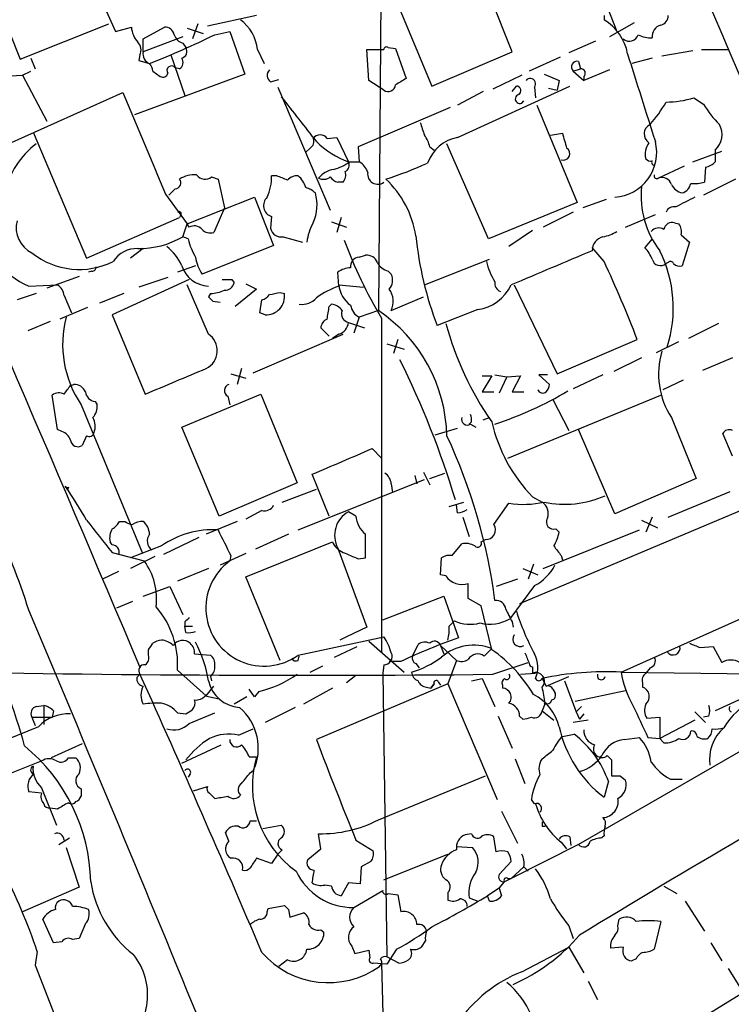
# Model space of a CAD drawing. Extents: x 3 to 1056, y 10 to 873.
# Drawn here: x 585 to 641, y 587 to 665 of the extents above; entities that cross this region are included whole.
import ezdxf

# ---------------------------------------------------------------- set-up
doc = ezdxf.new("R2010")
doc.units = 0
doc.header["$MEASUREMENT"] = 0
doc.layers.add('MAIN', color=5, linetype='CONTINUOUS')

msp = doc.modelspace()

# ---------------------------------------------------------------- linework, layer by layer
at = {"layer": 'MAIN'}
for p, q in [((614.172, 726.2706), (613.4947, 642.2813)), ((589.3647, 671.83), (592.6667, 664.3793)), ((624.078, 662.7706), (621.1993, 670.052)), ((582.422, 668.9513), (585.1313, 662.178)), ((614.68, 667.3426), (617.728, 660.0613)), ((631.19, 667.4273), (632.3753, 664.3793)), ((603.8427, 665.6493), (599.948, 664.8026)), ((631.3593, 665.6493), (631.3593, 665.3106)), ((585.1313, 662.178), (592.1587, 664.972)), ((599.186, 664.972), (598.7627, 663.7866)), ((633.73, 665.0566), (631.7827, 663.956)), ((592.6667, 664.3793), (593.9367, 664.718)), ((594.868, 663.7866), (596.5613, 664.718)), ((598.3393, 664.6333), (599.6093, 664.21)), ((600.5407, 664.1253), (601.726, 664.3793)), ((601.726, 664.3793), (602.9113, 660.9926)), ((598.0007, 663.956), (594.868, 662.7706)), ((594.868, 662.7706), (594.868, 663.7866)), ((598.0007, 663.448), (598.2547, 663.1093)), ((630.682, 663.6173), (628.5653, 662.686)), ((594.614, 662.5166), (594.5293, 662.0933)), ((597.0693, 662.5166), (598.17, 659.2993)), ((603.9273, 662.94), (604.4353, 661.8393)), ((612.7327, 660.4846), (612.5633, 662.94)), ((612.5633, 662.94), (613.918, 662.94)), ((614.2567, 663.1093), (614.8493, 663.0246)), ((614.8493, 663.0246), (615.696, 660.654)), ((617.728, 660.0613), (624.078, 662.7706)), ((638.3867, 662.8553), (635.9313, 662.432)), ((639.064, 662.94), (641.2653, 662.94)), ((585.978, 662.2626), (586.3167, 661.416)), ((594.5293, 662.0933), (595.376, 661.8393)), ((627.888, 662.3473), (625.4327, 661.2466)), ((629.3273, 662.0086), (629.4967, 661.416)), ((635.1693, 662.2626), (633.5607, 661.8393)), ((583.3533, 660.8233), (585.3007, 660.908)), ((585.3007, 660.908), (585.978, 661.2466)), ((585.3007, 660.908), (587.248, 657.2673)), ((602.9113, 660.9926), (594.1907, 657.7753)), ((595.63, 661.2466), (596.2227, 660.8233)), ((597.7467, 661.416), (597.408, 661.5006)), ((624.84, 660.908), (622.554, 659.8073)), ((626.618, 660.9926), (627.8033, 660.4846)), ((628.904, 661.2466), (629.4967, 661.416)), ((628.904, 661.2466), (629.7507, 660.4846)), ((631.7827, 661.3313), (629.7507, 660.4846)), ((604.9433, 660.4), (605.6207, 660.5693)), ((613.918, 659.7226), (612.7327, 660.4846)), ((627.8033, 660.4846), (627.634, 659.7226)), ((629.7507, 660.8233), (629.7507, 660.4846)), ((584.2, 655.4893), (593.2593, 659.5533)), ((605.536, 659.9766), (609.6847, 650.24)), ((619.76, 655.9973), (628.65, 660.0613)), ((621.792, 659.638), (619.76, 658.5373)), ((624.078, 659.638), (624.4167, 660.0613)), ((625.856, 659.9766), (625.9407, 659.13)), ((626.9567, 659.892), (627.634, 659.7226)), ((624.84, 658.7066), (625.0093, 658.876)), ((638.4713, 659.13), (639.2333, 658.622)), ((619.1673, 658.368), (611.886, 655.2353)), ((626.0253, 658.5373), (629.2427, 650.8326)), ((586.1473, 656.4206), (590.3807, 646.43)), ((627.126, 656.1666), (628.0573, 656.336)), ((609.4307, 655.9126), (610.1927, 655.9973)), ((610.1927, 655.9973), (611.124, 654.05)), ((622.2153, 647.954), (618.9133, 655.4893)), ((608.076, 655.1506), (607.7373, 654.812)), ((611.886, 655.2353), (611.9707, 654.05)), ((617.5587, 655.2353), (617.8973, 654.9813)), ((638.3867, 654.05), (640.6727, 654.8966)), ((640.1647, 654.9813), (640.1647, 654.05)), ((611.2087, 654.05), (611.9707, 654.05)), ((637.7093, 653.7113), (635.6773, 652.78)), ((639.4027, 653.6266), (639.318, 652.4413)), ((600.2867, 652.8646), (600.7947, 652.6953)), ((600.7947, 652.6953), (601.3027, 650.4093)), ((605.4513, 652.9493), (605.028, 652.9493)), ((610.7007, 652.4413), (610.2773, 652.4413)), ((641.7733, 652.6953), (639.2333, 651.4253)), ((596.646, 651.51), (598.3393, 649.1393)), ((598.3393, 649.1393), (603.6733, 651.256)), ((603.6733, 651.256), (605.1973, 647.446)), ((629.2427, 650.8326), (622.2153, 647.954)), ((631.5287, 651.0866), (629.666, 650.4093)), ((601.3027, 650.4093), (600.456, 648.462)), ((628.904, 650.0706), (626.5333, 648.8853)), ((590.3807, 646.43), (597.7467, 649.6473)), ((597.8313, 649.8166), (597.7467, 649.6473)), ((605.028, 649.732), (604.9433, 648.8006)), ((609.7693, 649.3086), (610.9547, 648.8853)), ((610.5313, 649.6473), (610.1927, 648.462)), ((633.0527, 648.8853), (635.4233, 649.9013)), ((636.9473, 649.224), (637.286, 649.1393)), ((598.0007, 648.1233), (598.3393, 649.1393)), ((598.5087, 648.8853), (598.3393, 649.1393)), ((625.6867, 648.6313), (623.824, 647.3613)), ((598.424, 647.954), (598.0007, 648.1233)), ((605.9593, 648.1233), (607.4833, 647.7)), ((635.1693, 647.954), (634.5767, 647.2766)), ((637.4553, 648.2926), (638.1327, 647.7)), ((638.1327, 647.7), (637.54, 645.8373)), ((594.868, 647.192), (593.852, 646.43)), ((605.1973, 647.446), (599.5247, 645.16)), ((631.3593, 646.176), (630.428, 647.2766)), ((611.9707, 646.5146), (612.4787, 646.684)), ((617.1353, 644.3133), (622.3, 646.3453)), ((636.4393, 646.0913), (636.27, 646.0066)), ((590.804, 645.414), (590.55, 645.3293)), ((599.0167, 645.8373), (597.5773, 645.3293)), ((610.362, 644.2286), (610.2773, 645.3293)), ((614.2567, 645.414), (614.5107, 645.16)), ((589.788, 644.9906), (587.248, 644.0593)), ((598.5087, 644.7366), (592.4127, 641.9426)), ((596.8153, 644.906), (594.5293, 644.144)), ((601.8953, 644.7366), (602.0647, 644.4826)), ((585.8087, 644.2286), (588.0947, 644.3133)), ((600.0327, 640.4186), (598.3393, 644.3133)), ((603.8427, 643.9746), (602.1493, 642.62)), ((602.996, 644.398), (603.8427, 643.9746)), ((610.362, 644.3133), (612.3093, 644.144)), ((624.2473, 644.3133), (627.634, 637.286)), ((586.4013, 643.636), (584.8773, 643.128)), ((588.6027, 643.4666), (589.1953, 642.112)), ((593.344, 643.636), (591.3967, 642.874)), ((600.202, 643.636), (600.0327, 643.382)), ((600.3713, 643.0433), (600.964, 642.9586)), ((604.0967, 642.112), (604.266, 643.128)), ((605.7053, 643.7206), (606.044, 643.636)), ((614.5107, 642.2813), (617.0507, 643.382)), ((590.4653, 642.5353), (588.264, 641.604)), ((609.6, 642.62), (609.7693, 642.7893)), ((613.4947, 642.2813), (611.9707, 641.7733)), ((621.3687, 642.366), (618.1513, 641.096)), ((587.502, 641.4346), (585.724, 640.6726)), ((592.4127, 641.9426), (595.0373, 635.6773)), ((604.52, 641.9426), (604.0967, 642.112)), ((611.9707, 641.7733), (611.5473, 640.5033)), ((613.7487, 641.6886), (613.7487, 615.2726)), ((609.6, 640.2493), (608.9227, 640.9266)), ((611.124, 641.35), (612.394, 640.9266)), ((640.4187, 641.2653), (638.048, 640.08)), ((603.5887, 637.3706), (610.7007, 640.4186)), ((610.362, 640.4186), (609.854, 640.08)), ((615.0187, 639.9953), (614.68, 638.8946)), ((627.634, 637.286), (633.984, 639.9953)), ((614.172, 639.6566), (615.5267, 639.2333)), ((635.508, 638.9793), (637.286, 639.826)), ((634.3227, 638.556), (632.1213, 637.4553)), ((641.5193, 638.556), (639.1487, 637.54)), ((602.6573, 637.7093), (602.3187, 636.4393)), ((601.8107, 637.286), (602.996, 636.9473)), ((621.7073, 637.1166), (622.4693, 637.1166)), ((622.4693, 637.1166), (621.7073, 635.8466)), ((622.7233, 637.2013), (623.6547, 637.032)), ((623.6547, 637.032), (623.062, 635.762)), ((623.6547, 637.032), (624.7553, 637.1166)), ((624.7553, 637.1166), (624.078, 635.8466)), ((626.872, 637.2013), (626.1947, 637.2013)), ((626.1947, 637.2013), (627.0413, 636.4393)), ((631.2747, 637.2013), (628.904, 636.1006)), ((637.6247, 636.778), (636.016, 636.016)), ((589.1107, 636.3546), (589.3647, 636.4393)), ((588.0947, 632.8833), (587.6713, 635.5926)), ((597.916, 633.0526), (604.1813, 635.6773)), ((601.5567, 635.508), (601.726, 634.8306)), ((604.1813, 635.6773), (607.06, 628.65)), ((621.7073, 635.8466), (622.6387, 635.8466)), ((623.7393, 630.5973), (635.8467, 635.5926)), ((624.078, 635.8466), (625.0093, 635.8466)), ((627.2953, 635.254), (628.5653, 632.7986)), ((589.9573, 634.8306), (594.7833, 623.1466)), ((591.058, 635.0846), (591.2273, 634.8306)), ((621.792, 633.6453), (622.3, 633.8146)), ((636.6933, 633.8146), (638.6407, 628.9886)), ((588.4333, 632.714), (588.0947, 632.8833)), ((600.8793, 626.0253), (597.916, 633.0526)), ((617.982, 632.46), (619.76, 632.968)), ((620.8607, 633.476), (620.6913, 633.3066)), ((620.776, 633.3066), (621.1993, 633.0526)), ((632.206, 626.1946), (629.3273, 632.8833)), ((590.3807, 632.3753), (590.042, 631.6133)), ((641.5193, 630.7666), (640.7573, 632.5446)), ((612.9867, 631.3593), (613.7487, 630.5973)), ((609.6, 626.0253), (608.2453, 629.3273)), ((616.3733, 629.2426), (616.5427, 628.5653)), ((617.0507, 629.4966), (617.5587, 628.4806)), ((617.5587, 628.9886), (618.744, 629.412)), ((638.6407, 628.9886), (632.206, 626.1946)), ((588.9413, 628.3113), (588.8567, 628.0573)), ((607.06, 628.65), (600.8793, 626.0253)), ((607.1447, 624.9246), (617.1353, 628.904)), ((614.5107, 628.5653), (614.5953, 627.888)), ((605.8747, 627.126), (608.584, 628.142)), ((625.6867, 627.5493), (626.4487, 627.126)), ((636.4393, 625.9406), (641.35, 627.9726)), ((619.0827, 626.7873), (620.268, 627.126)), ((619.76, 626.2793), (619.6753, 626.872)), ((622.6387, 625.348), (623.824, 627.0413)), ((642.9587, 626.7873), (624.6707, 619.0826)), ((604.266, 626.4486), (602.996, 625.7713)), ((611.7167, 626.0253), (611.124, 626.364)), ((620.1833, 625.9406), (620.6913, 624.4166)), ((635.1693, 625.9406), (634.6613, 624.7553)), ((593.0053, 625.602), (593.4287, 625.602)), ((602.3187, 625.602), (599.8633, 624.586)), ((634.3227, 625.6866), (635.5927, 625.094)), ((599.2707, 624.332), (596.4767, 622.9773)), ((606.3827, 624.586), (603.758, 623.4006)), ((626.5333, 621.8766), (634.1533, 624.9246)), ((627.5493, 625.0093), (627.8033, 624.7553)), ((592.4127, 623.7393), (592.2433, 623.9933)), ((596.3073, 623.6546), (593.852, 622.7233)), ((602.996, 621.1993), (609.854, 623.9933)), ((610.2773, 623.4853), (612.5633, 617.22)), ((619.3367, 622.8926), (620.0987, 623.824)), ((621.6227, 623.9933), (621.9613, 624.1626)), ((592.4127, 623.1466), (594.9527, 622.4693)), ((595.7993, 622.808), (593.852, 621.8766)), ((602.996, 623.062), (600.964, 622.1306)), ((601.8107, 622.8926), (601.726, 622.4693)), ((611.886, 622.6386), (612.4787, 622.7233)), ((618.4053, 621.3686), (618.49, 622.7233)), ((627.9727, 622.8926), (628.0573, 622.554)), ((625.7713, 622.2153), (625.348, 621.03)), ((592.9207, 621.6226), (591.6507, 621.03)), ((600.0327, 621.8766), (597.5773, 620.8606)), ((605.7053, 614.5953), (602.996, 621.1993)), ((618.8287, 621.284), (618.4053, 621.3686)), ((624.9247, 621.8766), (626.11, 621.3686)), ((594.868, 619.6753), (596.9847, 620.4373)), ((596.9847, 620.4373), (598.0007, 618.236)), ((620.6067, 619.506), (620.6067, 620.6913)), ((624.5013, 621.03), (622.808, 620.4373)), ((625.856, 620.522), (623.9087, 617.8973)), ((613.8333, 617.8126), (618.6593, 619.6753)), ((618.6593, 619.6753), (619.8447, 616.3733)), ((632.714, 613.664), (645.922, 619.5906)), ((594.0213, 619.252), (592.7513, 618.744)), ((621.6227, 618.9133), (620.6067, 619.506)), ((622.4693, 615.442), (621.6227, 618.9133)), ((598.17, 617.6433), (598.17, 617.3046)), ((598.17, 617.3046), (598.7627, 617.3046)), ((598.2547, 616.7966), (598.17, 617.3046)), ((619.0827, 617.3046), (619.506, 617.728)), ((624.078, 617.6433), (624.1627, 617.22)), ((612.5633, 617.22), (610.9547, 616.458)), ((607.1447, 615.0186), (613.918, 616.458)), ((610.0233, 614.8493), (611.8013, 615.696)), ((610.9547, 616.458), (610.4467, 616.204)), ((612.7327, 616.1193), (615.5267, 613.664)), ((616.204, 614.934), (616.6273, 615.8653)), ((618.4053, 615.7806), (618.6593, 615.1033)), ((618.4053, 615.7806), (619.6753, 614.5953)), ((638.9793, 615.6113), (639.9953, 615.696)), ((639.9953, 615.696), (640.6727, 614.426)), ((595.2913, 615.0186), (595.2913, 615.442)), ((598.932, 615.1033), (600.202, 615.0186)), ((607.1447, 614.5953), (607.2293, 614.934)), ((622.4693, 615.5266), (621.8767, 614.934)), ((608.076, 613.664), (609.092, 614.172)), ((613.918, 614.2566), (613.8333, 613.5793)), ((615.2727, 614.5106), (614.3413, 614.5106)), ((616.458, 614.3413), (616.712, 614.0026)), ((619.6753, 614.5953), (618.998, 612.7326)), ((622.554, 613.4946), (625.348, 614.426)), ((594.614, 613.4946), (594.36, 613.2406)), ((597.5773, 613.8333), (599.8633, 611.8013)), ((611.7167, 613.41), (610.9547, 612.8173)), ((613.8333, 613.5793), (614.172, 591.1426)), ((624.7553, 613.4946), (625.9407, 613.5793)), ((625.6867, 614.0873), (625.6867, 613.5793)), ((632.714, 613.664), (651.9333, 613.41)), ((635, 614.0026), (634.6613, 613.5793)), ((600.202, 613.3253), (600.2867, 612.9866)), ((618.998, 612.7326), (608.584, 608.33)), ((617.6433, 612.394), (617.8973, 612.7326)), ((617.8973, 612.7326), (617.6433, 612.394)), ((618.236, 612.902), (618.4053, 612.648)), ((618.998, 612.7326), (622.8927, 603.5886)), ((620.8607, 612.9866), (621.7073, 613.156)), ((621.7073, 613.156), (622.7233, 610.9546)), ((623.316, 612.648), (623.316, 612.394)), ((626.4487, 613.156), (626.7873, 612.5633)), ((626.7873, 612.5633), (628.5653, 613.3253)), ((628.2267, 612.9866), (629.158, 610.5313)), ((651.256, 612.648), (629.3273, 600.0326)), ((634.4073, 612.8173), (634.4073, 612.4786)), ((599.7787, 611.8013), (600.8793, 611.5473)), ((599.8633, 611.8013), (600.456, 612.5633)), ((603.6733, 611.7166), (603.25, 612.3093)), ((604.012, 612.14), (603.6733, 611.7166)), ((609.854, 612.394), (607.568, 611.124)), ((617.3047, 612.4786), (617.6433, 612.394)), ((627.2953, 612.3093), (627.4647, 612.0553)), ((629.0733, 611.378), (633.0527, 612.2246)), ((643.2973, 612.0553), (640.1647, 610.616)), ((586.4013, 610.9546), (586.994, 611.0393)), ((586.994, 611.0393), (586.994, 609.5153)), ((603.0807, 611.7166), (602.0647, 611.124)), ((626.7027, 611.2086), (626.4487, 610.616)), ((587.756, 610.616), (587.6713, 610.108)), ((597.5773, 610.4466), (598.2547, 610.362)), ((598.5087, 609.6), (600.5407, 610.4466)), ((606.8907, 610.87), (604.52, 609.6846)), ((626.4487, 610.616), (627.38, 609.854)), ((629.5813, 610.9546), (629.158, 610.5313)), ((629.158, 610.5313), (629.412, 609.9386)), ((629.7507, 610.362), (629.412, 609.9386)), ((638.556, 610.5313), (639.4027, 609.6846)), ((586.0627, 610.108), (586.3167, 609.4306)), ((586.0627, 610.108), (587.6713, 610.108)), ((622.9773, 610.1926), (624.078, 607.6526)), ((624.6707, 610.1926), (624.9247, 609.9386)), ((630.0893, 609.854), (628.904, 609.6846)), ((634.746, 610.0233), (635.762, 610.108)), ((635.762, 610.108), (635.762, 608.4146)), ((638.556, 609.854), (635.762, 608.4146)), ((639.6567, 610.1926), (639.2333, 610.108)), ((586.5707, 609.346), (583.0147, 607.9066)), ((602.4033, 608.6686), (603.5887, 609.1766)), ((628.0573, 608.584), (628.9887, 608.7533)), ((590.042, 607.9913), (587.5867, 606.8906)), ((597.916, 606.4673), (601.0487, 607.9066)), ((632.968, 608.33), (634.1533, 608.4993)), ((634.8307, 608.4993), (635.762, 608.4146)), ((636.1007, 608.076), (635.762, 608.4146)), ((584.454, 605.7053), (586.8247, 606.6366)), ((588.9413, 606.8906), (589.534, 606.8906)), ((603.25, 606.9753), (603.8427, 606.9753)), ((624.332, 606.806), (625.094, 604.8586)), ((631.6133, 607.06), (631.952, 606.7213)), ((631.952, 606.7213), (631.952, 605.4513)), ((598.5933, 605.6206), (598.424, 605.3666)), ((603.3347, 605.7053), (603.5887, 605.8746)), ((613.4947, 601.98), (621.9613, 605.4513)), ((631.698, 605.028), (631.3593, 603.758)), ((632.6293, 605.4513), (633.0527, 605.1126)), ((636.6087, 605.1973), (637.54, 605.1973)), ((586.8247, 604.0966), (585.8087, 604.1813)), ((586.8247, 604.52), (588.01, 601.5566)), ((589.9573, 604.4353), (589.9573, 603.8426)), ((598.8473, 604.266), (599.948, 604.6046)), ((600.1173, 604.0966), (600.5407, 603.6733)), ((625.856, 603.25), (625.602, 603.5886)), ((588.0947, 602.8266), (587.502, 602.9113)), ((623.2313, 602.6573), (624.5013, 600.1173)), ((603.3347, 601.8953), (603.8427, 601.8953)), ((601.6413, 600.2866), (601.3873, 600.964)), ((604.3507, 601.3026), (605.79, 601.5566)), ((626.4487, 601.472), (626.7027, 601.472)), ((588.1793, 600.0326), (589.026, 600.5406)), ((608.9227, 599.694), (608.7533, 600.8793)), ((611.7167, 600.3713), (613.0713, 599.5246)), ((620.8607, 600.8793), (620.3527, 600.7946)), ((622.808, 599.44), (622.6387, 600.6253)), ((627.9727, 600.202), (628.396, 599.694)), ((628.65, 600.6253), (628.7347, 599.948)), ((631.3593, 600.71), (631.19, 600.5406)), ((588.772, 599.7786), (589.788, 596.646)), ((605.8747, 599.6093), (605.536, 599.2706)), ((607.9067, 598.8473), (608.9227, 599.694)), ((619.6753, 599.8633), (620.9453, 599.7786)), ((629.3273, 600.0326), (623.9933, 597.3233)), ((605.028, 598.5086), (603.8427, 598.932)), ((605.536, 599.2706), (605.028, 598.5086)), ((612.902, 598.678), (612.14, 598.2546)), ((613.918, 597.2386), (618.998, 599.2706)), ((623.062, 597.662), (623.9933, 598.678)), ((612.14, 598.2546), (612.0553, 596.9)), ((625.0093, 598.2546), (623.9933, 597.3233)), ((625.0093, 598.2546), (625.348, 597.916)), ((623.062, 596.5613), (623.4853, 597.0693)), ((623.9933, 597.3233), (623.4853, 597.0693)), ((623.7393, 597.3233), (623.9933, 597.3233)), ((589.788, 596.646), (585.3007, 594.6986)), ((609.7693, 596.7306), (609.2613, 596.8153)), ((611.124, 596.9846), (610.5313, 595.9686)), ((612.0553, 596.9), (611.124, 596.9846)), ((611.5473, 595.0373), (613.8333, 596.392)), ((618.998, 596.2226), (618.998, 595.63)), ((623.062, 596.5613), (622.1307, 595.9686)), ((623.062, 596.5613), (623.2313, 595.9686)), ((636.1007, 596.7306), (637.1167, 596.138)), ((614.2567, 596.138), (615.0187, 596.0533)), ((615.0187, 596.0533), (615.2727, 594.6986)), ((620.6913, 595.7993), (621.3687, 595.5453)), ((622.3, 595.5453), (622.1307, 595.9686)), ((637.794, 595.5453), (639.318, 593.1746)), ((604.6893, 594.6986), (604.774, 594.9526)), ((604.774, 594.9526), (606.044, 595.2066)), ((606.3827, 594.868), (606.4673, 594.2753)), ((587.756, 592.2433), (586.9093, 594.106)), ((606.4673, 594.2753), (607.568, 594.614)), ((632.46, 593.598), (632.5447, 594.106)), ((635.8467, 593.9366), (635.3387, 591.7353)), ((590.296, 593.7673), (589.788, 592.582)), ((608.9227, 593.2593), (609.1767, 593.09)), ((628.5653, 593.598), (628.904, 592.582)), ((588.4333, 592.328), (587.756, 592.2433)), ((589.788, 592.582), (589.28, 592.4973)), ((617.22, 592.4126), (616.8813, 591.9046)), ((586.486, 591.566), (586.3167, 590.4653)), ((611.378, 591.9893), (611.632, 591.3966)), ((611.632, 591.3966), (612.7327, 591.6506)), ((612.7327, 591.6506), (612.8173, 591.058)), ((614.934, 591.7353), (614.172, 590.55)), ((624.84, 589.9573), (628.5653, 591.9046)), ((628.5653, 591.9046), (629.7507, 589.8726)), ((632.8833, 591.9046), (631.8673, 591.82)), ((639.826, 592.2433), (640.6727, 590.804)), ((606.298, 590.8886), (605.6207, 590.3806)), ((615.1033, 590.6346), (614.172, 591.1426)), ((633.8993, 590.9733), (633.5607, 590.804)), ((586.3167, 590.4653), (588.9413, 583.7766)), ((614.172, 590.55), (613.0713, 590.6346)), ((613.7487, 590.6346), (613.918, 583.5226)), ((641.1807, 590.2113), (646.938, 580.9826)), ((630.0893, 589.1953), (630.8513, 587.756)), ((642.1967, 588.1793), (633.8993, 583.0993))]:
    msp.add_line(p, q, dxfattribs=at)
for centre, radius, start, end in [((-53582.4795, -22627.3731), 59019.589, 22.847476516, 23.33785014), ((12024.5697, 5538.0842), 12383.3667, 202.86304328, 203.35412176), ((-5698.9633, -2056.4377), 6836.7258, 22.99274797, 23.87591594), ((635.6984, 665.6141), 0.7417, 281.532613, 2.720065), ((600.4354, 662.517), 3.5174, 6.907013, 52.581476), ((629.2893, 661.8925), 3.996, 10.216871, 58.800919), ((636.1007, 663.9841), 0.9382, 105.707168, 186.905348), ((595.8497, 664.8363), 1.9167, 183.538667, 222.85825), ((569.0746, 728.2387), 71.4188, 291.608964, 296.141259), ((596.5967, 663.9773), 0.7415, 11.51299, 92.736234), ((598.2969, 664.4217), 1.0177, 196.932197, 253.080214), ((633.3662, 664.3401), 0.7346, 228.896992, 342.998195), ((635.1036, 666.0982), 2.2279, 242.320395, 271.689901), ((593.7903, 662.9014), 0.9092, 334.959882, 43.96615), ((595.6651, 662.6012), 0.8149, 168.001983, 249.220945), ((597.7678, 662.813), 0.57, 285.069981, 31.322346), ((614.1297, 662.94), 0.2117, 53.124688, 180), ((2369.9973, 1209.4547), 1820.8342, 197.4774998, 197.7066827), ((594.6731, 661.1873), 0.9587, 3.546139, 42.848561), ((597.4273, 661.9201), 0.5968, 302.358529, 35.024268), ((629.2329, 661.5625), 0.456, 78.051804, 223.845), ((596.4344, 661.1478), 0.3874, 236.880041, 349.51391), ((597.1117, 661.2889), 0.3642, 35.544994, 215.523047), ((605.3149, 660.9033), 0.6255, 136.826729, 233.560545), ((629.5428, 661.085), 0.3342, 308.46437, 97.928861), ((614.2567, 660.2136), 0.5964, 235.40144, 353.492197), ((742.2703, 448.7289), 246.8467, 120.848166, 121.077353), ((625.5174, 660.2306), 0.4234, 323.124688, 143.132809), ((2605.7525, 1502.196), 2181.7827, 202.7193465, 202.9485322), ((624.6942, 659.0383), 0.3622, 107.379501, 293.728073), ((624.4102, 659.6999), 0.3615, 299.096166, 88.969611), ((1496.1929, 1355.9411), 1130.595, 218.0426306, 218.2718119), ((627.439, 663.7566), 10.1312, 318.271731, 330.652782), ((636.2508, 666.2389), 7.4476, 270.147709, 287.346452), ((646.7824, 663.276), 8.8684, 211.653721, 224.925079), ((870.9658, 741.3245), 267.7346, 198.316967, 198.54615), ((635.352, 656.2704), 0.822, 115.352475, 237.90891), ((639.0032, 656.2191), 1.6974, 313.178554, 27.898148), ((924.5698, 740.4163), 308.2031, 195.831433, 196.060621), ((590.2115, 650.366), 6.3848, 126.638195, 168.905655), ((607.8219, 655.6586), 0.5681, 296.574073, 26.56054), ((608.8803, 655.5317), 0.6693, 34.684867, 145.310261), ((613.7759, 661.047), 7.4827, 226.063989, 249.243027), ((615.2512, 654.7481), 2.3584, 11.922191, 36.975336), ((620.3528, 652.9068), 3.1469, 100.858226, 160.344339), ((631.9647, 654.8092), 3.5614, 273.885027, 13.798225), ((636.0585, 654.685), 1.4482, 142.129874, 195.253037), ((628.14, 654.7051), 0.5138, 250.997296, 60.116807), ((608.7422, 657.6782), 4.3872, 285.826461, 304.208402), ((610.6159, 653.796), 0.5681, 296.574073, 26.56054), ((611.3917, 652.8926), 1.2941, 13.891284, 63.423069), ((605.4931, 679.9679), 28.5947, 287.490793, 294.584114), ((635.0424, 654.6004), 0.4828, 217.873943, 285.239505), ((635.3386, 654.0076), 0.2116, 143.124688, 270.027077), ((638.9975, 655.2532), 1.6763, 283.988163, 314.129898), ((610.3164, 651.4203), 2.0717, 100.50447, 138.980841), ((609.9389, 653.0339), 0.9651, 322.120851, 15.264491), ((613.4429, 653.0889), 0.8031, 171.810369, 306.264959), ((597.3868, 652.399), 0.4662, 272.606469, 39.464089), ((598.9829, 650.6292), 2.4077, 87.181326, 120.893153), ((599.771, 653.4881), 0.8091, 214.139814, 309.594323), ((601.2598, 652.8225), 3.7703, 335.450401, 1.927277), ((521.1876, 441.0748), 228.0157, 68.082851, 68.312001), ((607.0478, 651.9638), 0.9903, 84.384402, 139.217958), ((606.0088, 651.5723), 1.785, 14.458965, 50.480464), ((609.1579, 653.4948), 0.8214, 240.488731, 309.893097), ((610.6166, 653.5427), 1.1525, 216.041628, 252.877899), ((608.5907, 646.9215), 7.9718, 9.287093, 46.408929), ((635.5397, 652.9493), 0.2181, 157.149781, 309.102776), ((635.9242, 652.0038), 0.8145, 19.224648, 107.645249), ((637.3246, 652.4681), 0.8996, 283.852436, 352.880513), ((638.5136, 655.7007), 3.3572, 264.936598, 283.863223), ((470.154, 778.6793), 179.6055, 314.885409, 315.114591), ((607.3321, 650.3914), 1.6763, 45.870102, 76.011837), ((605.1372, 650.6434), 3.4941, 336.03185, 15.797185), ((641.4647, 651.3822), 7.1782, 174.240165, 217.397189), ((637.8506, 652.8507), 1.2939, 206.567032, 256.110889), ((605.2942, 650.5908), 0.8991, 132.281834, 252.778268), ((828.2838, 269.8953), 425.9491, 116.450448, 116.679643), ((597.7043, 649.9436), 0.1796, 315, 135), ((636.9002, 649.8339), 0.6731, 78.70843, 159.41407), ((587.0216, 648.8474), 2.2127, 165.716942, 244.318562), ((611.8434, 647.2062), 4.0516, 150.130582, 172.99952), ((636.7303, 648.6261), 0.636, 70.052295, 171.87372), ((598.9125, 648.1753), 0.8168, 41.451203, 119.628292), ((600.202, 649.365), 0.938, 223.777634, 285.710475), ((605.8239, 649.0209), 0.9077, 194.045429, 278.578205), ((630.6965, 651.2691), 3.1985, 280.414759, 301.659608), ((635.6969, 648.0063), 0.8165, 60.361301, 138.569835), ((636.5242, 648.5467), 0.9651, 344.735509, 37.879149), ((594.4838, 654.2975), 7.1056, 269.684717, 299.666369), ((603.7567, 649.3081), 5.5019, 194.247646, 210.512801), ((643.4424, 659.7263), 34.743, 199.95473, 211.276957), ((643.7449, 650.9472), 27.424, 185.732442, 201.052151), ((631.5118, 647.0649), 1.0846, 102.626785, 182.235082), ((594.3486, 645.0019), 2.1922, 87.487514, 147.617007), ((594.2748, 644.2283), 3.9808, 23.840026, 51.907767), ((1304.5417, -962.9964), 1745.4485, 112.7190227, 112.9482035), ((632.7002, 645.4284), 2.6338, 20.372473, 44.564679), ((626.8192, 642.494), 10.0241, 342.037355, 26.857481), ((587.9341, 649.4888), 5.6734, 214.681102, 247.998677), ((589.808, 651.5312), 5.9925, 231.317943, 296.665107), ((602.3164, 646.9795), 3.3323, 188.019707, 213.094435), ((612.02, 645.7808), 0.7354, 93.843613, 188.823167), ((612.5272, 645.7321), 0.9531, 22.140777, 92.91674), ((614.567, 646.6698), 1.2936, 206.565051, 256.120598), ((626.6753, 647.1781), 4.7365, 192.214305, 213.449849), ((539.2948, 603.4322), 101.5032, 21.11347, 24.904548), ((635.8268, 646.5242), 0.6814, 195.221195, 310.572111), ((636.6268, 645.928), 0.2486, 18.427662, 138.946307), ((590.8464, 645.7103), 0.2993, 261.856362, 8.124688), ((600.1265, 646.5489), 2.3222, 197.844308, 267.685032), ((611.3361, 643.8465), 1.822, 91.346038, 125.528904), ((637.3283, 646.4298), 0.6292, 222.268789, 289.661787), ((601.5143, 835.2364), 190.5002, 269.885409, 270.114592), ((613.5366, 644.6944), 1.0797, 318.187532, 25.546852), ((623.3834, 644.4355), 0.6731, 168.70843, 249.41407), ((587.5017, 643.3818), 1.1042, 4.404277, 57.518859), ((600.0549, 646.7855), 3.1529, 272.674103, 293.313364), ((601.3379, 644.6309), 0.7418, 267.279935, 348.467387), ((612.8315, 637.351), 7.3075, 109.751397, 125.538589), ((612.5334, 644.4965), 2.1791, 184.822597, 235.314491), ((612.9972, 642.985), 1.6691, 335.063985, 36.362534), ((620.8881, 645.7561), 3.424, 278.06881, 335.078536), ((684.8644, 727.8501), 119.7133, 224.876948, 225.106165), ((603.928, 644.2279), 1.1507, 287.082228, 323.98361), ((604.5928, 643.4096), 1.4688, 267.159023, 8.867169), ((562.958, 855.2811), 215.836, 281.194029, 281.423217), ((607.4521, 644.2556), 1.4831, 261.360161, 319.747762), ((355.5113, 684.4377), 257.5069, 350.424912, 350.654091), ((609.6845, 641.6883), 1.1043, 32.481141, 85.595723), ((611.2581, 642.0273), 0.6905, 158.417387, 258.800734), ((612.5028, 642.8723), 1.2211, 187.893865, 244.165246), ((606.6281, 632.0903), 12.2885, 1.328946, 56.028281), ((596.9835, 639.6027), 8.4935, 165.193295, 214.183817), ((609.7331, 640.848), 0.8142, 111.801409, 174.460259), ((610.0289, 641.4685), 1.1015, 287.602583, 353.824094), ((643.0582, 647.8444), 25.1068, 195.19139, 214.910078), ((599.1786, 639.1121), 1.561, 296.016783, 56.826097), ((552.8846, 607.2357), 69.657, 16.73688, 26.564463), ((642.0318, 637.2695), 6.359, 163.608426, 212.909604), ((89.4578, 1843.1753), 1309.0692, 292.7190643, 292.9482505), ((419.5237, 763.0219), 211.6704, 323.014174, 323.243346), ((589.4134, 635.4878), 0.9527, 22.123029, 92.929976), ((601.814, 635.9541), 0.515, 109.59246, 240.024662), ((626.5175, 636.2065), 0.4498, 205.055368, 306.85716), ((626.0852, 636.4983), 0.9579, 317.132054, 356.468811), ((588.2067, 634.8682), 0.9008, 63.921362, 126.4679), ((591.185, 635.9736), 0.898, 188.130102, 261.869898), ((614.1823, 659.6685), 27.711, 287.951822, 301.063185), ((589.8517, 634.7246), 1.3797, 318.732034, 4.40635), ((589.6916, 633.1335), 1.3773, 338.526128, 29.638072), ((620.522, 633.6735), 0.4462, 161.565051, 304.694342), ((619.9289, 633.6452), 0.947, 349.708141, 26.556934), ((634.7384, 636.2998), 12.5899, 192.961222, 224.030691), ((641.2653, 632.2905), 0.568, 63.43946, 153.425927), ((534.5232, 602.5136), 53.7416, 17.388909, 33.755741), ((588.1371, 631.7404), 1.0177, 16.921424, 73.078576), ((590.5924, 632.6998), 0.3874, 236.880041, 349.51391), ((578.3351, 613.4421), 44.7779, 7.564296, 25.013075), ((589.7033, 632.1043), 0.5965, 186.517348, 304.59856), ((102.6134, 1815.6992), 1289.6286, 293.083711, 293.3128926), ((613.4097, 628.4805), 1.1042, 4.404277, 57.518859), ((588.8566, 628.4806), 0.1893, 206.551513, 296.578587), ((565.4652, 611.9981), 28.4281, 28.78426, 35.227191), ((628.2478, 634.8203), 7.865, 258.040431, 293.977726), ((604.4493, 627.2813), 0.8527, 257.585625, 331.312851), ((624.9985, 634.4243), 7.4758, 260.961033, 282.511267), ((625.8981, 626.2369), 1.0458, 338.639139, 58.230981), ((612.1567, 624.4964), 2.1341, 118.940648, 208.279845), ((613.7208, 626.165), 2.009, 183.987473, 231.810096), ((619.6751, 627.8039), 1.527, 273.187323, 303.684864), ((627.3694, 625.5596), 0.579, 149.209342, 288.10322), ((1226.4267, 1132.4405), 813.2368, 218.5452168, 218.7743888), ((591.6928, 626.3217), 1.4969, 298.746399, 331.262154), ((594.0801, 626.3035), 0.9573, 227.120783, 266.478547), ((594.8605, 624.0886), 1.5134, 89.71606, 123.677467), ((593.908, 624.487), 1.4713, 3.858111, 49.271992), ((622.0036, 624.9247), 0.7633, 266.823085, 33.683821), ((593.5985, 624.2895), 1.3872, 148.741564, 192.329), ((596.1101, 624.0376), 0.9163, 143.238901, 231.949532), ((600.3572, 617.9074), 7.0308, 86.432409, 125.171342), ((1109.3223, 877.9184), 567.9843, 206.450464, 206.679638), ((146.7787, 623.6547), 465.7009, 359.885409, 0.114579), ((624.6561, 625.3339), 3.1999, 328.345929, 349.582729), ((592.4127, 623.1889), 0.5503, 337.386542, 90), ((611.2937, 624.5863), 1.557, 202.38634, 247.61366), ((620.3949, 622.4688), 1.3872, 58.741564, 102.329), ((621.3456, 623.8587), 0.3082, 221.474509, 25.907942), ((639.8997, 632.7812), 15.4932, 216.091268, 219.661912), ((738.3101, 919.2565), 322.4364, 246.686237, 246.91539), ((619.1249, 621.75), 1.1621, 79.498468, 123.117088), ((590.9102, 619.4957), 5.0184, 352.360918, 36.33762), ((604.4353, 618.744), 4.604, 126.027099, 306.028105), ((624.1764, 623.8104), 3.6925, 297.05636, 332.940171), ((620.0987, 622.1305), 1.5262, 213.684862, 289.441701), ((590.756, 614.3057), 6.8376, 356.038383, 41.412319), ((622.8362, 618.6099), 0.7354, 3.851386, 98.830866), ((-2825.5862, -818.7132), 3701.8119, 22.3073471, 22.8466495), ((877.8238, 745.1512), 283.981, 206.45046, 206.679643), ((644.0203, 624.8221), 20.6009, 197.90082, 208.148987), ((682.9893, 533.1627), 119.7133, 134.885375, 135.114625), ((615.7389, 617.0084), 3.3569, 346.135551, 5.062153), ((620.7591, 620.4878), 3.031, 245.579356, 284.890869), ((622.3081, 620.6341), 3.1705, 255.94228, 300.320958), ((598.4661, 618.3648), 1.5824, 262.322568, 290.362373), ((624.7099, 616.2774), 0.58, 142.896977, 301.075563), ((549.2522, 598.3701), 37.4308, 14.62647, 28.159242), ((468.4722, 700.3633), 152.6261, 326.192728, 326.421931), ((596.5126, 614.6265), 1.5908, 97.414948, 123.698059), ((596.2194, 614.7744), 1.4323, 44.629442, 86.481557), ((597.9897, 615.2758), 0.9049, 48.162446, 146.092172), ((597.9462, 615.2), 0.9906, 354.397613, 49.212375), ((590.504, 611.5037), 9.6434, 8.845676, 28.024221), ((610.2898, 613.9915), 4.3872, 15.826461, 34.208402), ((633.5629, 576.1596), 42.4892, 108.836177, 115.497214), ((617.1628, 615.1402), 0.9014, 63.946632, 126.446566), ((617.934, 615.6255), 0.4961, 18.215846, 139.151942), ((621.03, 611.9547), 3.851, 68.05299, 131.266823), ((636.8209, 615.5846), 0.561, 213.792047, 11.454153), ((723.2344, 827.4391), 227.9692, 248.080499, 248.309672), ((594.6562, 614.807), 0.6695, 304.698943, 18.426829), ((599.5552, 614.2688), 0.9902, 354.39016, 49.217958), ((613.9482, 614.8916), 0.6358, 267.277119, 27.786241), ((616.6274, 614.7647), 0.456, 158.20559, 248.193924), ((621.3581, 614.2248), 0.8786, 53.823994, 148.792414), ((616.1732, 606.2846), 11.113, 30.267608, 55.489831), ((836.908, 699.4275), 227.9506, 201.687966, 201.917182), ((623.7457, 614.036), 2.3648, 338.1536, 26.828346), ((594.978, 613.7909), 0.4694, 82.743283, 219.145968), ((599.5552, 614.0751), 0.9903, 310.782042, 5.615598), ((606.9754, 614.9341), 0.3787, 206.585347, 296.551521), ((613.875, 621.1163), 7.7829, 286.759956, 306.36782), ((620.0669, 615.4528), 0.9427, 245.45494, 304.934259), ((625.6725, 614.3271), 0.2402, 176.61113, 273.38887), ((634.8518, 614.553), 0.57, 285.069981, 31.322346), ((641.3923, 613.2403), 1.387, 58.742952, 121.253517), ((607.6634, 2057.6459), 1444.2281, 268.6256453, 270.5907541), ((-372.617, 176.2777), 1061.4586, 23.0268991, 24.3243696), ((602.0286, 620.7093), 8.7958, 283.03187, 304.891215), ((616.9302, 613.7429), 0.8147, 185.557346, 248.173778), ((623.6547, 613.3253), 0.2394, 224.983084, 45), ((625.9608, 612.9549), 0.6819, 315.689275, 113.700582), ((631.4441, 590.4367), 23.262, 86.870599, 102.400572), ((631.1364, 613.3706), 0.3109, 156.494086, 351.622317), ((639.943, 614.7514), 7.3103, 188.554406, 210.516688), ((635.0424, 613.0289), 0.6695, 124.698943, 198.426829), ((594.9527, 613.156), 0.5987, 171.876665, 261.867191), ((602.6801, 613.5752), 2.712, 192.534766, 265.938166), ((617.3836, 613.2895), 0.8147, 201.826223, 264.442654), ((618.0667, 612.8172), 0.1894, 26.605648, 206.537987), ((623.6549, 612.8173), 0.3788, 116.598874, 206.54476), ((626.1947, 613.2617), 0.2751, 202.594233, 337.405767), ((626.9143, 612.1823), 0.4016, 18.434949, 108.434949), ((596.2638, 611.8436), 1.5704, 152.723541, 207.273217), ((599.0287, 612.4484), 0.9905, 264.397613, 319.212375), ((623.3056, 611.688), 0.7061, 317.238323, 89.156044), ((624.0358, 608.4148), 3.8809, 13.883347, 63.436269), ((616.8517, 609.8988), 9.9377, 7.573689, 15.046176), ((627.1401, 611.8436), 0.3875, 280.497939, 33.11188), ((634.1558, 611.7303), 0.7894, 309.819511, 71.422753), ((586.5884, 609.4117), 1.6774, 45.886457, 76.006836), ((596.0106, 603.9705), 7.2442, 87.652679, 99.07497), ((595.8989, 609.0886), 2.159, 38.976457, 79.09603), ((598.2758, 611.2086), 0.7037, 313.785044, 21.16028), ((623.6355, 610.1907), 1.0352, 0.10516, 79.508523), ((626.8297, 611.5332), 0.3875, 236.88812, 349.502061), ((1269.2183, 906.11), 700.728, 204.9035256, 205.1327155), ((635.6995, 610.6503), 1.1412, 155.474186, 213.328014), ((638.6397, 610.616), 1.1016, 337.396939, 22.59826), ((645.6658, 606.4435), 5.5865, 116.047209, 149.708865), ((586.5493, 610.4044), 0.5698, 105.05579, 211.34662), ((588.9458, 607.0912), 3.275, 87.113831, 136.488398), ((513.8587, 737.5313), 152.6261, 303.57027, 303.799453), ((599.7663, 607.6513), 4.2152, 335.070397, 49.782479), ((625.8561, 610.6442), 0.5934, 244.644179, 357.275527), ((641.4981, 610.7641), 0.2413, 127.862488, 254.765709), ((597.281, 610.8105), 1.7241, 251.386397, 315.40418), ((624.5861, 612.7312), 2.8131, 276.91331, 291.170144), ((601.6151, 605.3483), 3.4126, 76.645846, 116.034188), ((637.2384, 611.4247), 9.6614, 192.424667, 232.517718), ((624.1344, 602.3751), 8.0153, 19.328099, 52.726079), ((630.989, 609.0813), 1.2383, 179.504926, 251.559198), ((637.5823, 608.977), 0.6357, 242.217531, 2.731884), ((638.29, 608.5781), 0.4353, 0.776532, 99.613789), ((638.9449, 609.1496), 0.9662, 310.470721, 1.601349), ((643.0209, 606.7659), 3.3128, 131.126377, 188.119585), ((640.1643, 611.5504), 2.3873, 263.902053, 286.491663), ((603.598, 602.7148), 6.6785, 121.411183, 143.136794), ((602.2663, 608.2826), 0.5424, 174.986332, 316.120374), ((600.7823, 606.0591), 2.6323, 20.368798, 44.576735), ((908.3546, 721.7297), 320.5026, 200.721042, 202.250104), ((631.5308, 605.3652), 4.7356, 137.179549, 153.431161), ((973.2124, 31.6103), 658.1588, 118.8816898, 121.4911558), ((631.1899, 607.5849), 0.6743, 151.504148, 308.890683), ((633.1658, 606.1735), 2.1656, 95.24066, 155.835227), ((631.6014, 606.0823), 3.5148, 7.679635, 43.444867), ((636.2135, 609.925), 1.8524, 266.508943, 305.377677), ((639.3181, 609.3464), 0.9658, 232.133342, 285.242111), ((576.5076, 596.789), 14.2145, 1.129909, 50.912124), ((457.5568, 818.7825), 271.0323, 308.546022, 308.775218), ((587.4173, 605.7054), 1.1038, 57.523632, 122.471989), ((588.3487, 607.2291), 0.6825, 240.245747, 330.264491), ((588.8146, 606.0863), 1.0791, 334.432329, 48.189202), ((611.7854, 604.6505), 8.2759, 163.685435, 234.463771), ((627.634, 606.0016), 1.4325, 145.83735, 198.967453), ((628.396, 609.092), 3.4548, 287.102729, 323.972627), ((638.6957, 609.0797), 4.4078, 214.99202, 241.739566), ((586.9603, 604.6245), 1.2339, 126.17246, 201.049512), ((586.2638, 605.9275), 0.3085, 112.177171, 264.084305), ((588.2116, 606.057), 2.0702, 175.670069, 227.93873), ((590.2099, 605.0761), 0.6888, 127.769932, 248.485901), ((598.3817, 605.7477), 0.2468, 329.008378, 149.06013), ((391.3362, 774.6198), 271.0636, 321.22394, 321.453139), ((602.9683, 604.3609), 0.5869, 122.000209, 227.623875), ((630.9229, 602.8295), 5.3748, 149.764434, 171.880752), ((632.2907, 774.7512), 169.3002, 269.885375, 270.114592), ((631.8927, 604.7486), 1.2158, 297.81495, 17.421498), ((587.5444, 603.8003), 0.7783, 157.623068, 224.994795), ((600.2869, 604.4353), 0.3788, 153.45524, 243.401126), ((587.4342, 603.3599), 0.4537, 194.017867, 278.59446), ((715.5179, 391.4308), 246.8296, 120.851159, 121.080342), ((589.1991, 603.6465), 0.4047, 230.42467, 325.846582), ((589.2379, 604.1387), 0.778, 292.371723, 337.628278), ((558.7244, 857.7539), 257.4986, 279.345895, 279.575081), ((602.0224, 604.3929), 0.7209, 229.759908, 319.765975), ((626.0129, 602.8771), 0.4046, 311.181929, 112.819228), ((631.6385, 604.8472), 5.9174, 195.659179, 231.720956), ((631.1758, 603.4492), 1.3036, 274.35084, 9.898754), ((602.7678, 601.9064), 0.5671, 230.000378, 358.878282), ((608.9661, 610.7249), 9.8479, 268.761818, 297.377657), ((711.0986, 601.6413), 84.6501, 179.885408, 180.114592), ((630.8515, 601.6837), 0.6292, 340.338213, 47.731211), ((588.0523, 600.3713), 0.5503, 0, 112.613458), ((602.2341, 600.5404), 0.9468, 79.705978, 153.424124), ((605.409, 601.0486), 0.635, 306.869898, 53.130102), ((632.9275, 600.9214), 1.5824, 159.637627, 187.677432), ((602.2186, 599.6709), 0.844, 133.156414, 241.099686), ((606.0473, 600.0945), 0.515, 119.975338, 250.418022), ((620.7818, 599.7631), 1.1172, 112.587121, 187.913231), ((621.3264, 601.0063), 0.4827, 195.254078, 307.87186), ((622.1307, 599.9478), 0.8468, 53.136869, 126.863131), ((628.3198, 600.0749), 0.6419, 59.039305, 143.578205), ((629.7398, 600.3546), 0.5233, 217.975814, 352.534135), ((631.3041, 598.2878), 2.2557, 92.899444, 117.610188), ((612.1403, 599.2706), 0.965, 322.117206, 15.260326), ((620.3381, 597.7612), 1.9634, 109.729793, 160.270207), ((619.6978, 598.6257), 1.6987, 332.117984, 42.743136), ((623.2736, 598.2117), 1.3136, 69.236183, 110.759739), ((622.4712, 598.594), 1.5244, 3.158773, 33.708831), ((601.98, 598.17), 0.7806, 347.466416, 102.526419), ((794.0885, 471.5511), 228.9527, 146.195334, 146.424517), ((608.3946, 598.5643), 0.5641, 149.884685, 272.042146), ((623.4011, 598.5087), 1.6282, 351.021336, 27.901296), ((534.5148, 573.4711), 55.0312, 19.19667, 26.470577), ((602.9113, 598.53), 0.5558, 252.265932, 319.626823), ((611.4966, 600.0268), 4.9898, 205.025842, 270.582182), ((354.33, 639.8426), 257.5069, 350.419429, 350.648611), ((619.4001, 598.0429), 0.9867, 157.278736, 234.608817), ((623.4006, 596.2015), 2.739, 143.484468, 188.443983), ((619.6737, 593.4703), 7.7829, 16.759956, 36.36782), ((599.6023, 598.4199), 8.9851, 188.645223, 232.286425), ((618.5525, 596.6705), 0.6317, 314.846083, 64.071813), ((623.3921, 597.4503), 0.3922, 147.327102, 283.745728), ((623.6123, 597.1963), 0.1796, 45, 225), ((608.9649, 598.1697), 1.3865, 238.733619, 282.344134), ((610.6583, 596.8576), 0.898, 188.130102, 261.869898), ((614.0873, 596.3356), 0.2602, 167.480746, 310.60607), ((588.5266, 595.0288), 0.6224, 123.917299, 194.971738), ((588.5603, 594.8932), 0.7552, 17.635993, 120.296301), ((584.2166, 658.779), 73.3664, 297.178736, 301.116346), ((619.394, 596.4392), 0.9009, 243.924158, 306.455225), ((619.9718, 595.1644), 0.5518, 355.593331, 94.417021), ((622.4129, 596.5331), 0.9942, 263.479708, 325.403622), ((639.3302, 602.4658), 13.9471, 208.950781, 219.480668), ((588.2306, 593.4026), 1.4969, 101.768601, 151.971194), ((589.2793, 591.8164), 3.3056, 67.392935, 89.987867), ((589.5055, 594.5294), 1.098, 316.047932, 17.961359), ((604.1109, 594.6844), 0.5786, 268.593643, 1.406357), ((690.8758, 679.7247), 119.7487, 224.893867, 225.123016), ((612.2354, 594.2753), 1.0267, 132.082616, 227.917384), ((615.4875, 593.6654), 1.0553, 0.933852, 101.74437), ((604.5019, 592.4794), 1.6763, 103.988163, 134.129898), ((607.1589, 593.8662), 0.8524, 347.561596, 61.318192), ((633.1232, 593.2313), 1.0487, 42.263766, 123.479439), ((634.873, 585.185), 8.8056, 83.651401, 96.348599), ((608.7391, 594.0917), 0.8524, 208.681808, 282.438404), ((612.1321, 592.6769), 1.0206, 124.960745, 222.359041), ((603.7542, 612.3879), 23.4844, 298.427858, 306.514377), ((616.6908, 593.0793), 0.6212, 8.823994, 103.792414), ((618.7849, 592.6244), 1.5791, 159.609571, 187.70781), ((631.6979, 593.4287), 0.7807, 310.605275, 12.524827), ((588.9374, 592.0086), 0.5968, 54.96787, 147.641471), ((607.8764, 593.0356), 1.3014, 267.604342, 2.395658), ((617.9399, 602.8133), 15.2038, 294.160388, 318.986474), ((633.2436, 591.9257), 1.3804, 138.739101, 184.391702), ((606.7637, 591.8454), 1.064, 244.046582, 354.060613), ((615.4844, 591.4051), 0.6418, 306.407427, 30.965288), ((616.2887, 592.6663), 0.9651, 254.739674, 307.882794), ((633.6438, 591.6139), 0.8142, 159.080718, 264.141653), ((634.2919, 593.7392), 2.2608, 272.925809, 297.581728), ((590.1191, 588.1329), 5.0992, 308.011571, 38.568383), ((609.5322, 596.0882), 6.9969, 221.179608, 305.33939), ((613.015, 590.8887), 0.2603, 139.424969, 282.49299), ((613.3524, 590.7154), 0.4044, 304.126202, 39.613322), ((614.0449, 590.6771), 0.4825, 74.728219, 142.130224), ((615.0184, 592.1592), 1.527, 273.187323, 303.684864), ((634.8731, 590.5075), 1.0795, 115.563296, 154.436704), ((629.0926, 579.4346), 11.3495, 112.005398, 145.314521), ((619.256, 583.8123), 6.8863, 22.84669, 50.300214)]:
    msp.add_arc(centre, radius, start, end, dxfattribs=at)

doc.saveas('drawing.dxf')
